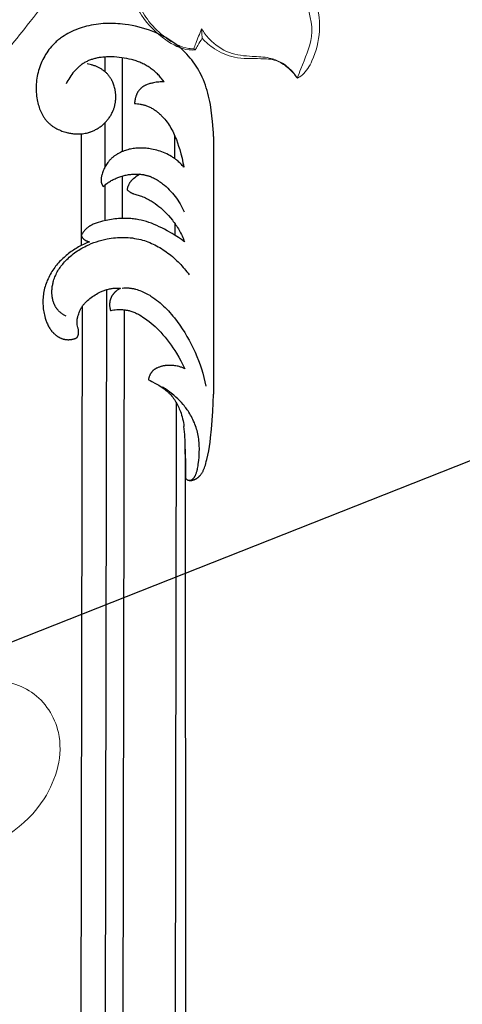
# Model space of a CAD drawing. Units: millimetres. Extents: x 1922 to 4318, y 1318 to 5220.
# Drawn here: x 3633 to 3697, y 4354 to 4496 of the extents above; entities that cross this region are included whole.
import ezdxf
from ezdxf import colors
from ezdxf.entities.mleader import LeaderData, LeaderLine
from ezdxf.math import Vec2, Vec3

# ---------------------------------------------------------------- set-up
doc = ezdxf.new("R2010")
doc.units = ezdxf.units.MM
doc.layers.add('кривые', color=7, linetype='Continuous', lineweight=5)
doc.styles.get("Standard").update_dxf_attribs({"font": 'arial.ttf'})

# ---------------------------------------------------------------- blocks, each defined once
blk = doc.blocks.new('n427')
at = {"layer": 'кривые'}
blk.add_open_spline([(457.16, -72.38), (455.93, -72.68), (452.9, -73.96), (450.3, -78.06), (449.24, -83.33), (449.19, -89), (451.32, -93.97), (453.23, -96.53), (453.96, -97.34), (453.54, -97.55), (452.91, -97.99), (452.2, -98.54), (451.99, -98.91), (451.94, -99), (452.09, -99.64), (452.69, -101.17), (454.94, -102.85), (458.42, -104.09), (464.46, -104.15), (474.91, -100.7), (483.17, -86.07), (483.61, -68.06), (477.81, -48.09), (463.42, -29.83), (443.43, -16.76), (418.99, -7.02), (387.69, -0.14), (340.2, 0.65), (287.63, -10), (243.97, -21.21), (221.73, -27.73), (216.03, -29.45), (220.37, -27.57), (226.53, -22.42), (229.69, -12.89), (227.16, -4.28), (219.02, -3.64), (215.62, -6.87), (214.88, -8.57), (214.73, -9.04), (214.71, -9.11), (214.68, -9.31), (214.72, -9.64), (215.25, -10.12), (216.07, -11.25), (216.97, -13.04), (216.95, -15.15), (216.54, -16.61), (215.74, -18.02), (215.21, -18.6), (215.27, -17.55), (214.65, -15.71), (212.99, -14.11), (210.59, -13.45), (209.2, -14.03), (208.64, -14.41), (208.7, -14.95), (208.77, -16.31), (208.85, -18.96), (207.16, -22.59), (205.04, -24.86), (203.57, -25.9), (201.02, -26.92), (193.95, -29.49), (179.16, -33.13), (157.65, -36.7), (129.44, -38.45), (98.58, -37.81), (71.12, -32.35), (54.32, -24.44), (46.75, -18.9), (44.64, -15.46), (44.37, -12.63), (43.73, -9.94), (41.58, -7.88), (38.79, -6.77), (35.42, -7), (32.25, -9.5), (31.26, -13.5), (31.63, -17.74), (33.4, -21.12), (34.76, -23.29), (35.35, -24.09), (34.98, -23.87), (34.3, -23.59), (33.59, -23.48), (33.29, -23.47), (32.96, -23.86), (31.62, -25.1), (27.96, -25.62), (23.95, -24.42), (22.27, -22.23), (21.82, -21.38), (21.64, -21.32), (21.18, -21.25), (20.44, -21.54), (19.76, -22.12), (19.26, -22.52), (19.01, -22.74), (18.51, -22), (17.85, -20.39), (17.7, -18.44), (18.08, -17.56), (18.13, -17.44), (19.34, -17.2), (22.86, -15.86), (25, -9.13), (20.87, -1.75), (11.68, 0.65), (1.6, -4.83), (-1.85, -19.98), (7.84, -36.52), (27.09, -50.27), (57.95, -62.84), (100.96, -68.12), (154.18, -66.59), (204.52, -55.36), (251.75, -43.56), (285.95, -37.32), (309.7, -39.12), (319.11, -42.45), (323.3, -45.01), (324.04, -46.48), (324.22, -46.97), (323.94, -47.04), (323.36, -47.27), (322.34, -47.94), (322.12, -50.3), (323.88, -53.49), (328.6, -56.09), (335.06, -54.24), (339.24, -47.82), (337.14, -39.96), (331.74, -34.95), (325.15, -31.52), (319.28, -29.65), (314.63, -28.25), (312.46, -27.8), (311.62, -27.65), (315.08, -27.36), (324.21, -27.35), (335.65, -29.59), (345.33, -34.07), (349.47, -38.66), (351.19, -42.6), (351.19, -44.6), (350.98, -45.79), (350.96, -46.62), (351.42, -47.41), (352.46, -47.84), (354.67, -47.98), (357.18, -47.06), (359.13, -45.05), (359.47, -43.4), (359.65, -43.99), (360.04, -45.86), (359.75, -48.86), (358.21, -52.04), (357.66, -56.1), (359.56, -59.55), (360.38, -62.36), (360.64, -63.61), (360.7, -63.98), (361.82, -64.08), (365.63, -63.95), (370.89, -60.56), (373, -55.9), (373.63, -53.61), (373.73, -53.18), (374.14, -53.77), (375.16, -54.83), (376.42, -56.07), (377.68, -56.22), (378.85, -55.15), (379.67, -51.88), (380.17, -46.82), (378.75, -41.81), (377.25, -39.13), (376.65, -38.25), (376.86, -38.28), (377.64, -38.33), (378.77, -38.33), (379.6, -37.95), (379.88, -37.78), (379.91, -37.76), (379.99, -37.68), (379.96, -37.15), (379.69, -35.73), (378.01, -31.84), (373.71, -27.91), (366.92, -23.39), (361.71, -21.43), (358.27, -20.63), (361.05, -20.88), (368.51, -21.65), (381.66, -22.89), (395.92, -26.41), (405.42, -29.31), (409.44, -30.7), (409.39, -31.11), (409.26, -31.93), (409.07, -32.74), (408.95, -33.15), (409.18, -33.48), (409.98, -34.3), (411.75, -34.33), (413.07, -33.69), (413.65, -33.17), (413.84, -32.96), (414.08, -33.53), (414.8, -34.7), (416.28, -36.21), (418.15, -36.64), (419.53, -37.44), (420.15, -38.16), (420.39, -38.53), (420.99, -38.24), (422.11, -37.51), (422.97, -36.49), (423.32, -35.95), (424.03, -36.29), (425.85, -37.19), (428.95, -38.69), (432.54, -41.03), (435.91, -43.36), (438.01, -45.05), (438.83, -45.73), (438.69, -46.25), (438.28, -47.56), (437.51, -49.09), (436.95, -50.13), (436.78, -50.43), (437.04, -50.78), (438.03, -51.84), (440.82, -52.47), (443.11, -52.13), (444.29, -51.64), (444.28, -51.78), (444.21, -52.09), (443.55, -52.64), (442.19, -53.22), (440.37, -54.09), (439.12, -55.65), (438.65, -57.08), (439.07, -58.46), (440.67, -60.16), (444.67, -61.43), (449.42, -61.01), (451.9, -59.02), (452.59, -58.3), (453.62, -60.33), (455.55, -64.91), (456.73, -69.74), (457.16, -72.38)], degree=3, knots=[1416.486067, 1416.486067, 1416.486067, 1416.486067, 1420.263054, 1426.002758, 1430.13962, 1436.389933, 1442.672439, 1445.935547, 1445.935547, 1445.935547, 1447.324869, 1448.266457, 1448.580795, 1448.580795, 1448.580795, 1450.521224, 1453.35371, 1456.657542, 1461.527608, 1471.227479, 1488.138092, 1507.51061, 1524.396381, 1549.549804, 1575.318935, 1595.243751, 1628.248856, 1670.893908, 1736.69507, 1788.359542, 1806.208737, 1806.208737, 1806.208737, 1820.37568, 1828.275875, 1835.701808, 1843.527239, 1847.548021, 1849.041309, 1849.041309, 1849.041309, 1849.257485, 1849.653978, 1849.976297, 1851.326352, 1853.899919, 1855.762832, 1857.562732, 1858.311498, 1858.311498, 1858.311498, 1860.113655, 1862.843018, 1865.094925, 1867.113352, 1867.113352, 1867.113352, 1868.716082, 1871.217485, 1874.954627, 1880.345671, 1880.345671, 1880.345671, 1888.605859, 1902.881112, 1925.96225, 1953.924215, 1987.560133, 2018.403824, 2037.039113, 2042.878937, 2046.257691, 2048.716162, 2051.363818, 2054.359902, 2057.211918, 2060.1872, 2064.07054, 2068.427501, 2071.967417, 2076.674616, 2079.661326, 2079.661326, 2079.661326, 2080.942897, 2081.821652, 2081.821652, 2081.821652, 2083.365608, 2087.16422, 2092.257937, 2095.137543, 2095.137543, 2095.137543, 2095.706693, 2096.490933, 2097.405987, 2098.405154, 2098.405154, 2098.405154, 2101.104894, 2103.55072, 2103.948555, 2103.948555, 2103.948555, 2107.643227, 2114.584967, 2121.855814, 2130.769575, 2140.089299, 2153.238064, 2172.310826, 2193.896803, 2223.598215, 2271.30216, 2322.675019, 2382.742576, 2425.382682, 2469.0049, 2486.36469, 2495.811361, 2499.018405, 2500.598031, 2500.598031, 2500.598031, 2501.461825, 2502.50437, 2504.031474, 2507.910827, 2512.896957, 2518.998887, 2526.231886, 2533.501818, 2541.339463, 2547.749443, 2555.68748, 2559.767598, 2562.327486, 2562.327486, 2562.327486, 2572.744537, 2589.636799, 2596.864935, 2604.335387, 2607.61643, 2609.502637, 2610.214075, 2611.272883, 2611.881094, 2612.851054, 2614.521444, 2617.1691, 2622.278396, 2622.278396, 2622.278396, 2624.140209, 2627.975543, 2631.013441, 2634.752459, 2639.69657, 2642.412347, 2643.534849, 2643.534849, 2643.534849, 2646.911653, 2654.790416, 2660.620767, 2661.923565, 2661.923565, 2661.923565, 2664.075924, 2666.386176, 2666.955861, 2667.657493, 2670.787552, 2676.810282, 2682.811457, 2686.006814, 2686.006814, 2686.006814, 2686.654252, 2688.337545, 2689.333276, 2689.333276, 2689.333276, 2689.445377, 2689.647828, 2690.823883, 2693.897337, 2702.034897, 2707.820682, 2718.417932, 2718.417932, 2718.417932, 2726.795931, 2740.936281, 2757.964656, 2770.729962, 2770.729962, 2770.729962, 2771.959288, 2773.230604, 2773.230604, 2773.230604, 2774.42859, 2776.496924, 2777.977637, 2778.804976, 2778.804976, 2778.804976, 2780.663886, 2782.927112, 2784.849681, 2786.322815, 2787.645955, 2787.645955, 2787.645955, 2789.664887, 2791.59366, 2791.59366, 2791.59366, 2793.950281, 2797.69244, 2801.919214, 2806.775404, 2809.989385, 2809.989385, 2809.989385, 2811.597465, 2814.088128, 2815.129719, 2815.129719, 2815.129719, 2816.440217, 2819.377629, 2823.214347, 2823.214347, 2823.214347, 2823.636701, 2824.119211, 2825.703789, 2828.09603, 2830.021854, 2831.58518, 2832.356759, 2834.229026, 2838.29082, 2844.576047, 2847.574768, 2847.574768, 2847.574768, 2854.40091, 2862.421614, 2862.421614, 2862.421614, 2862.421614], dxfattribs=at)
blk = doc.blocks.new('n425')
at = {"layer": 'кривые'}
for p, q in [((-88.19, 11.68), (-88.77, 12.88)), ((-86.41, 10.94), (-86.53, 10.68))]:
    blk.add_line(p, q, dxfattribs=at)
for points, knots in [([(-43.85, 63.4), (-43.61, 64.16), (-42.52, 66.15), (-38.37, 66.3), (-34.56, 62.7), (-33.33, 56.01), (-34.87, 47.35), (-40.51, 38.67), (-50.84, 33.49), (-61.91, 32.69), (-69.22, 34.48), (-72.31, 35.7)], [0, 0, 0, 0, 2.389471, 6.204475, 10.360651, 17.207046, 25.551396, 36.49904, 46.771008, 59.105704, 69.049714, 69.049714, 69.049714, 69.049714]), ([(-48.62, 7.49), (-48.64, 7.59), (-48.64, 7.9), (-48.18, 8.47), (-47.46, 9.59), (-47.33, 12.05), (-48.67, 15.65), (-52.5, 19.01), (-57.51, 21.48), (-62.45, 23.64), (-67.44, 25.62), (-73.11, 28.1), (-76.83, 30.93), (-78.79, 32.77)], [0, 0, 0, 0, 0.286046, 0.91946, 2.084189, 4.286321, 7.948504, 13.265239, 19.05544, 24.748886, 29.421403, 35.158871, 43.251478, 43.251478, 43.251478, 43.251478]), ([(-82.32, 21.73), (-82.17, 20.77), (-82.03, 18.11), (-83.11, 14.36), (-84.92, 11.56), (-86.26, 10.81), (-86.53, 10.68)], [0, 0, 0, 0, 2.905608, 7.908367, 11.536767, 12.450094, 12.450094, 12.450094, 12.450094]), ([(-82.96, 21.81), (-82.83, 21.38), (-82.51, 19.96), (-82.54, 17.33), (-83.58, 14.17), (-84.96, 11.82), (-86.2, 11.05), (-86.41, 10.94)], [0, 0, 0, 0, 1.37023, 4.33584, 7.748866, 11.349254, 12.085064, 12.085064, 12.085064, 12.085064]), ([(-97.36, 0), (-97.64, 0), (-98.76, 0.08), (-101.05, 1.47), (-103.51, 4.08), (-105.16, 7.86), (-105.4, 11.36), (-105.25, 14.05), (-104.95, 15.49), (-104.97, 16.06), (-104.97, 16.15)], [0, 0, 0, 0, 0.846547, 3.320343, 7.73425, 11.482326, 15.444028, 18.13511, 19.557869, 19.830443, 19.830443, 19.830443, 19.830443]), ([(-102.15, 16.34), (-102.47, 15.66), (-103.29, 13.46), (-104.05, 9.32), (-102.67, 4.04), (-99.3, 1.73), (-97.73, 0.31), (-97.36, 0)], [0, 0, 0, 0, 2.267086, 7.017287, 12.499907, 17.402336, 18.860213, 18.860213, 18.860213, 18.860213]), ([(-88.77, 12.88), (-88.8, 12.27), (-89.07, 10.52), (-90.35, 7.79), (-92.98, 6.04), (-95.15, 4.73), (-96.56, 3.13), (-97.2, 1.52), (-97.34, 0.42), (-97.36, 0)], [0, 0, 0, 0, 1.822755, 5.293122, 8.631485, 11.086993, 12.900186, 14.913433, 16.190229, 16.190229, 16.190229, 16.190229]), ([(-86.41, 10.94), (-86.61, 11.11), (-87.38, 11.79), (-88.18, 12.43), (-88.77, 12.88)], [0, 0, 0, 0, 0.805325, 3.057573, 3.057573, 3.057573, 3.057573]), ([(-88.19, 11.68), (-88.36, 10.93), (-88.99, 9.21), (-90.95, 6.7), (-93.68, 5.33), (-95.97, 3.91), (-96.99, 2.03), (-97.31, 0.7), (-97.36, 0)], [0, 0, 0, 0, 2.315044, 5.439931, 9.25153, 11.43062, 13.362223, 15.478563, 15.478563, 15.478563, 15.478563]), ([(-86.53, 10.68), (-86.73, 10.82), (-87.27, 11.17), (-87.83, 11.49), (-88.19, 11.68)], [0, 0, 0, 0, 0.718402, 1.932458, 1.932458, 1.932458, 1.932458])]:
    blk.add_open_spline(points, degree=3, knots=knots, dxfattribs=at)
blk = doc.blocks.new('df')
for p, q in [((49.08, 4.03), (12.07, 4.03)), ((2.82, 0), (0, 0)), ((36.59, -1.53), (34.89, -1.53)), ((49.27, -1.56), (45.91, -1.56)), ((43.39, -9.08), (37.3, -9.08)), ((60.4, -9.11), (46.89, -9.11)), ((42.06, -11.59), (36.97, -11.59)), ((51.05, -11.56), (44.67, -11.56)), ((60.49, -11.6), (58.42, -11.6)), ((49.45, -14.99), (33.39, -14.99))]:
    blk.add_line(p, q)
for points in [[(0, 0), (-0.03, 0.03), (-0.05, 0.04), (-0.07, 0.05), (-0.08, 0.07), (-0.1, 0.08), (-0.11, 0.1), (-0.13, 0.11), (-0.14, 0.13), (-0.16, 0.14), (-0.17, 0.16), (-0.18, 0.18), (-0.2, 0.19), (-0.21, 0.21), (-0.22, 0.23), (-0.23, 0.25), (-0.24, 0.26), (-0.25, 0.27), (-0.25, 0.28), (-0.26, 0.29), (-0.27, 0.31), (-0.27, 0.32), (-0.28, 0.33), (-0.28, 0.34), (-0.29, 0.36), (-0.29, 0.37), (-0.3, 0.38), (-0.3, 0.4), (-0.31, 0.42), (-0.32, 0.45), (-0.33, 0.48), (-0.33, 0.51), (-0.34, 0.53), (-0.34, 0.56), (-0.34, 0.59), (-0.35, 0.62), (-0.35, 0.65), (-0.35, 0.68), (-0.35, 0.71), (-0.35, 0.74), (-0.35, 0.76), (-0.35, 0.79), (-0.35, 0.82), (-0.34, 0.85), (-0.34, 0.88), (-0.34, 0.91), (-0.33, 0.94), (-0.33, 0.97), (-0.32, 1), (-0.31, 1.03), (-0.3, 1.09), (-0.28, 1.15), (-0.27, 1.19), (-0.25, 1.23), (-0.24, 1.28), (-0.22, 1.32), (-0.2, 1.36), (-0.19, 1.4), (-0.17, 1.44), (-0.14, 1.48), (-0.12, 1.52), (-0.1, 1.56), (-0.08, 1.6), (-0.05, 1.64), (-0.03, 1.68), (0, 1.71), (0.02, 1.75), (0.05, 1.78), (0.08, 1.82), (0.11, 1.85), (0.14, 1.89), (0.17, 1.92), (0.2, 1.95), (0.23, 1.99), (0.26, 2.02), (0.29, 2.05), (0.36, 2.11), (0.42, 2.17), (0.49, 2.22), (0.57, 2.27), (0.65, 2.33), (0.73, 2.39), (0.82, 2.44), (0.91, 2.49), (1, 2.54), (1.09, 2.58), (1.19, 2.62), (1.28, 2.66), (1.37, 2.7), (1.47, 2.74), (1.67, 2.81), (1.86, 2.87), (2.06, 2.93)], [(2.06, 2.93), (2.37, 3.01), (2.67, 3.09), (3.29, 3.23), (3.9, 3.35), (4.53, 3.46), (5.15, 3.54), (5.78, 3.62), (7.03, 3.75), (9.55, 3.95), (10.81, 4.01), (12.07, 4.03)], [(27.3, -9.09), (27.32, -8.87), (27.32, -8.77), (27.33, -8.66), (27.33, -8.55), (27.33, -8.44), (27.32, -8.34), (27.32, -8.23), (27.31, -8.12), (27.3, -8.01), (27.29, -7.9), (27.27, -7.79), (27.25, -7.69), (27.23, -7.58), (27.21, -7.47), (27.19, -7.37), (27.16, -7.26), (27.14, -7.15), (27.08, -6.94), (27.01, -6.73), (26.93, -6.53), (26.85, -6.32), (26.76, -6.12), (26.67, -5.92), (26.57, -5.72), (26.47, -5.52), (26.36, -5.33), (26.25, -5.13), (26.13, -4.95), (25.95, -4.67), (25.76, -4.4), (25.56, -4.13), (25.36, -3.87), (25.15, -3.62), (24.93, -3.37), (24.71, -3.13), (24.48, -2.9), (24.24, -2.67), (24.01, -2.44), (23.76, -2.22), (23.51, -2), (23.26, -1.79), (23, -1.58), (22.48, -1.18), (21.96, -0.81), (21.43, -0.45), (20.89, -0.1), (20.34, 0.23), (19.79, 0.55), (19.22, 0.85), (18.64, 1.13), (18.06, 1.4), (17.47, 1.65), (16.88, 1.89), (16.28, 2.11), (15.67, 2.3), (15.06, 2.49), (14.45, 2.65), (13.83, 2.8), (13.21, 2.92)], [(49.08, 4.03), (49.61, 4.02), (50.15, 3.99), (51.22, 3.9), (52.04, 3.82), (52.86, 3.72), (53.67, 3.59), (54.08, 3.51), (54.48, 3.43), (54.89, 3.34), (55.29, 3.24), (55.68, 3.13), (56.08, 3.01), (56.47, 2.88), (56.85, 2.74), (57.23, 2.59), (57.61, 2.42), (57.93, 2.27), (58.25, 2.1), (58.57, 1.93), (58.88, 1.74), (59.18, 1.55), (59.49, 1.34), (59.78, 1.13), (60.07, 0.91), (60.35, 0.68), (60.63, 0.44), (60.9, 0.2), (61.16, -0.05), (61.41, -0.31), (61.66, -0.58), (61.9, -0.85), (62.13, -1.13), (62.29, -1.33), (62.44, -1.54), (62.59, -1.75), (62.74, -1.96), (62.88, -2.17), (63.01, -2.39), (63.15, -2.61), (63.28, -2.83), (63.4, -3.06), (63.52, -3.28), (63.64, -3.51), (63.75, -3.74), (63.97, -4.21), (64.16, -4.69), (64.34, -5.17), (64.51, -5.66), (64.66, -6.16), (64.79, -6.66), (64.91, -7.16), (65.02, -7.66), (65.11, -8.17), (65.18, -8.68), (65.22, -9.03), (65.26, -9.38), (65.28, -9.73), (65.3, -10.07), (65.32, -10.42), (65.32, -10.77), (65.32, -11.12), (65.31, -11.46), (65.29, -11.81), (65.26, -12.16), (65.23, -12.5), (65.18, -12.85), (65.13, -13.19), (65.06, -13.53), (64.99, -13.87), (64.91, -14.21), (64.83, -14.52), (64.74, -14.82), (64.64, -15.13), (64.54, -15.43), (64.42, -15.73), (64.3, -16.02), (64.17, -16.31), (64.03, -16.6), (63.88, -16.88), (63.73, -17.16), (63.56, -17.43), (63.39, -17.69), (63.3, -17.82), (63.2, -17.95), (63.11, -18.07), (63.01, -18.2), (62.91, -18.32), (62.81, -18.44), (62.71, -18.56), (62.6, -18.68), (62.5, -18.78), (62.4, -18.88), (62.2, -19.07), (61.99, -19.26), (61.78, -19.44), (61.56, -19.61), (61.33, -19.78), (61.1, -19.94), (60.86, -20.09), (60.62, -20.23), (60.37, -20.37), (60.12, -20.5), (59.87, -20.62), (59.61, -20.74), (59.35, -20.84), (59.08, -20.94), (58.82, -21.03), (58.54, -21.11), (58.27, -21.18), (57.99, -21.25), (57.72, -21.31), (57.44, -21.35), (57.16, -21.39), (56.88, -21.42), (56.59, -21.45), (56.31, -21.46), (56.03, -21.46), (55.74, -21.46), (55.46, -21.45), (55.18, -21.42), (54.89, -21.39), (54.61, -21.35), (54.33, -21.3), (54.11, -21.26), (53.9, -21.21), (53.68, -21.15), (53.47, -21.09), (53.26, -21.02), (53.06, -20.95), (52.85, -20.87), (52.65, -20.79), (52.56, -20.74), (52.46, -20.69), (52.36, -20.65), (52.27, -20.6), (52.17, -20.54), (52.08, -20.49), (51.98, -20.43), (51.89, -20.38), (51.8, -20.32), (51.72, -20.26), (51.63, -20.19), (51.54, -20.13), (51.46, -20.06), (51.38, -20), (51.3, -19.93), (51.22, -19.85), (51.15, -19.79), (51.08, -19.72), (51.01, -19.65), (50.95, -19.58), (50.88, -19.51), (50.82, -19.43), (50.76, -19.36), (50.7, -19.28), (50.64, -19.2), (50.58, -19.13), (50.53, -19.05), (50.47, -18.97), (50.42, -18.88), (50.37, -18.8), (50.27, -18.63), (50.18, -18.46), (50.09, -18.29), (50.01, -18.11), (49.93, -17.93), (49.86, -17.74), (49.79, -17.56), (49.73, -17.37), (49.68, -17.18), (49.64, -17.05), (49.61, -16.91), (49.58, -16.78), (49.56, -16.64), (49.53, -16.5), (49.51, -16.37), (49.49, -16.23), (49.48, -16.09), (49.46, -15.95), (49.45, -15.82), (49.45, -15.68), (49.44, -15.54), (49.44, -15.4), (49.44, -15.27), (49.45, -15.13), (49.45, -14.99)], [(-0.34, 0.55), (-0.34, 0.58), (-0.34, 0.61), (-0.33, 0.64), (-0.33, 0.67), (-0.33, 0.69), (-0.32, 0.71), (-0.32, 0.72), (-0.32, 0.74), (-0.31, 0.75), (-0.31, 0.77), (-0.3, 0.78), (-0.3, 0.8), (-0.29, 0.81), (-0.29, 0.82), (-0.28, 0.84), (-0.28, 0.85), (-0.27, 0.86), (-0.27, 0.87), (-0.26, 0.88), (-0.26, 0.9), (-0.25, 0.91), (-0.24, 0.92), (-0.24, 0.93), (-0.23, 0.94), (-0.22, 0.97), (-0.2, 0.99), (-0.19, 1.01), (-0.17, 1.03), (-0.15, 1.05), (-0.13, 1.07), (-0.11, 1.09), (-0.09, 1.11), (-0.07, 1.13), (-0.05, 1.15), (-0.03, 1.17), (-0.01, 1.19), (0.01, 1.21), (0.03, 1.22), (0.06, 1.24), (0.08, 1.26), (0.13, 1.29), (0.18, 1.32), (0.23, 1.35), (0.28, 1.38), (0.33, 1.41), (0.38, 1.44), (0.43, 1.46), (0.48, 1.48), (0.53, 1.51), (0.63, 1.55), (0.73, 1.59), (0.83, 1.62), (0.93, 1.66), (1.04, 1.69), (1.14, 1.71), (1.25, 1.74), (1.35, 1.76), (1.56, 1.8), (1.77, 1.83), (1.98, 1.86), (2.5, 1.92), (3.01, 1.96), (3.53, 1.99), (3.79, 2), (4.05, 2.01), (4.31, 2.01), (4.57, 2), (4.83, 1.99), (5.08, 1.97), (5.34, 1.95), (5.6, 1.92), (5.86, 1.88), (6.11, 1.84), (6.35, 1.79), (6.58, 1.73), (6.81, 1.68), (7.04, 1.61), (7.27, 1.54), (7.5, 1.46), (7.72, 1.38), (7.95, 1.29), (8.17, 1.19), (8.39, 1.09), (8.6, 0.99), (8.82, 0.88), (9.03, 0.76), (9.23, 0.64), (9.44, 0.51), (9.64, 0.38), (9.79, 0.28), (9.95, 0.16), (10.1, 0.05), (10.25, -0.06), (10.4, -0.18), (10.54, -0.31), (10.83, -0.56), (11.1, -0.82), (11.37, -1.09), (11.63, -1.36), (11.88, -1.65), (12.04, -1.84), (12.2, -2.04), (12.35, -2.23), (12.5, -2.44), (12.64, -2.64), (12.79, -2.85), (12.92, -3.06), (13.06, -3.27)], [(2.82, 0), (3.97, -0.01), (5.12, -0.04)], [(23.24, -17.16), (23.29, -17.25), (23.34, -17.33), (23.39, -17.42), (23.45, -17.51), (23.5, -17.59), (23.56, -17.68), (23.62, -17.76), (23.69, -17.84), (23.75, -17.92), (23.82, -18), (23.88, -18.08), (23.95, -18.15), (24.03, -18.22), (24.1, -18.29), (24.18, -18.36), (24.25, -18.43), (24.31, -18.46), (24.36, -18.5), (24.41, -18.54), (24.46, -18.57), (24.51, -18.61), (24.57, -18.64), (24.62, -18.68), (24.68, -18.71), (24.74, -18.74), (24.79, -18.77), (24.85, -18.79), (24.91, -18.82), (24.97, -18.85), (25.03, -18.87), (25.09, -18.9), (25.15, -18.92), (25.27, -18.96), (25.39, -19), (25.52, -19.04), (25.65, -19.07), (25.78, -19.09), (25.91, -19.12), (26.04, -19.14), (26.17, -19.15), (26.31, -19.17), (26.44, -19.18), (26.57, -19.18), (26.71, -19.18), (26.85, -19.18), (26.98, -19.18), (27.12, -19.17), (27.25, -19.16), (27.39, -19.14), (27.52, -19.13), (27.66, -19.1), (27.79, -19.08), (27.92, -19.05), (28.06, -19.03), (28.19, -18.99), (28.31, -18.96), (28.51, -18.9), (28.7, -18.83), (28.89, -18.76), (29.07, -18.69), (29.25, -18.6), (29.43, -18.52), (29.61, -18.42), (29.78, -18.32), (29.95, -18.22), (30.11, -18.11), (30.27, -18), (30.43, -17.89), (30.59, -17.77), (30.74, -17.64), (30.89, -17.51), (31.04, -17.38), (31.22, -17.22), (31.39, -17.05), (31.56, -16.87), (31.72, -16.69), (31.88, -16.51), (32.04, -16.32), (32.19, -16.13), (32.34, -15.93), (32.48, -15.73), (32.62, -15.53), (32.75, -15.32), (32.88, -15.11), (33.01, -14.9), (33.13, -14.69), (33.24, -14.47), (33.35, -14.25), (33.52, -13.9), (33.68, -13.53), (33.82, -13.16), (33.95, -12.79), (34.07, -12.41), (34.17, -12.03), (34.27, -11.65), (34.35, -11.26), (34.4, -10.96), (34.45, -10.66), (34.49, -10.35), (34.52, -10.05), (34.55, -9.75), (34.56, -9.44), (34.57, -9.13), (34.57, -8.83), (34.56, -8.52), (34.55, -8.22), (34.52, -7.92), (34.49, -7.61), (34.44, -7.31), (34.39, -7.01), (34.33, -6.71), (34.26, -6.42), (34.19, -6.16), (34.11, -5.9), (34.02, -5.64), (33.93, -5.38), (33.83, -5.13), (33.72, -4.88), (33.61, -4.63), (33.49, -4.39), (33.37, -4.14), (33.23, -3.9), (33.1, -3.67), (32.96, -3.43), (32.81, -3.2), (32.66, -2.97), (32.5, -2.74), (32.33, -2.52), (32.17, -2.3), (32, -2.09), (31.82, -1.87), (31.64, -1.66), (31.45, -1.46), (31.27, -1.26), (31.07, -1.06), (30.88, -0.86), (30.68, -0.67), (30.48, -0.49), (30.27, -0.31), (30.07, -0.13), (29.86, 0.04), (29.64, 0.21), (29.43, 0.38), (29.21, 0.54)], [(5.12, -0.04), (6.27, -0.1), (7.42, -0.21)], [(14.11, -5.31), (13.99, -5.06), (13.86, -4.81), (13.59, -4.31), (13.32, -3.84), (13.18, -3.61), (13.03, -3.38), (12.88, -3.16), (12.8, -3.05), (12.72, -2.95), (12.64, -2.84), (12.55, -2.74), (12.47, -2.63), (12.38, -2.53), (12.31, -2.46), (12.23, -2.38), (12.16, -2.31), (12.08, -2.23), (12.01, -2.16), (11.93, -2.09), (11.77, -1.96), (11.6, -1.82), (11.43, -1.7), (11.26, -1.58), (11.08, -1.46), (10.9, -1.35), (10.72, -1.24), (10.53, -1.14), (10.34, -1.05), (10.15, -0.96), (9.95, -0.87), (9.75, -0.79), (9.56, -0.71), (9.3, -0.62), (9.03, -0.54), (8.77, -0.46), (8.5, -0.39), (8.23, -0.33), (7.96, -0.28), (7.69, -0.24), (7.42, -0.21)], [(15.71, -0.09), (15.75, -0.19), (15.8, -0.29), (15.84, -0.38), (15.87, -0.48), (15.91, -0.58), (15.94, -0.68), (15.98, -0.79), (16.01, -0.89), (16.05, -1.04), (16.08, -1.2), (16.11, -1.36), (16.14, -1.52), (16.16, -1.68), (16.18, -1.84), (16.19, -2), (16.19, -2.16), (16.19, -2.32), (16.19, -2.49), (16.18, -2.65), (16.16, -2.81), (16.15, -2.89), (16.14, -2.97), (16.13, -3.05), (16.11, -3.13), (16.1, -3.21), (16.08, -3.3), (16.06, -3.38), (16.04, -3.46), (16.01, -3.55), (15.98, -3.64), (15.95, -3.74), (15.92, -3.83), (15.88, -3.92), (15.84, -4.01), (15.8, -4.1), (15.78, -4.14), (15.76, -4.19), (15.73, -4.23), (15.71, -4.27), (15.69, -4.31), (15.66, -4.35), (15.63, -4.39), (15.61, -4.43), (15.58, -4.47), (15.55, -4.51), (15.52, -4.55), (15.49, -4.59), (15.46, -4.62), (15.43, -4.66), (15.4, -4.69), (15.36, -4.72), (15.33, -4.76), (15.29, -4.79), (15.26, -4.82), (15.23, -4.84), (15.2, -4.87), (15.17, -4.89), (15.13, -4.91), (15.1, -4.94), (15.07, -4.96), (15.03, -4.98), (15, -5), (14.96, -5.02), (14.93, -5.04), (14.89, -5.06), (14.85, -5.08), (14.82, -5.1), (14.74, -5.13), (14.67, -5.16), (14.59, -5.19), (14.51, -5.22), (14.43, -5.24), (14.35, -5.26), (14.27, -5.28), (14.19, -5.3), (14.11, -5.31)], [(24.07, -10.77), (24.09, -10.66), (24.11, -10.54), (24.15, -10.31), (24.17, -10.08), (24.19, -9.85), (24.2, -9.61), (24.2, -9.38), (24.2, -9.26), (24.19, -9.14), (24.19, -9.03), (24.18, -8.91), (24.17, -8.79), (24.15, -8.68), (24.14, -8.56), (24.12, -8.44), (24.1, -8.33), (24.08, -8.22), (24.05, -8.1), (24.02, -7.99), (23.98, -7.85), (23.94, -7.71), (23.89, -7.57), (23.83, -7.43), (23.78, -7.29), (23.72, -7.15), (23.65, -7.02), (23.59, -6.89), (23.52, -6.75), (23.44, -6.62), (23.29, -6.36), (23.13, -6.11), (22.96, -5.86), (22.74, -5.54), (22.5, -5.23), (22.26, -4.93), (22.01, -4.64), (21.76, -4.35), (21.49, -4.07), (21.22, -3.8), (20.94, -3.53), (20.59, -3.22), (20.23, -2.91), (19.86, -2.61), (19.49, -2.33), (19.1, -2.05), (18.71, -1.78), (18.32, -1.52), (17.92, -1.27), (17.38, -0.95), (16.83, -0.65), (16.27, -0.36), (15.71, -0.09)], [(41.43, -8.37), (41.37, -8.32), (41.32, -8.26), (41.27, -8.19), (41.21, -8.13), (41.17, -8.07), (41.12, -8), (41.1, -7.97), (41.07, -7.93), (41.05, -7.9), (41.03, -7.87), (41.01, -7.83), (40.99, -7.8), (40.98, -7.76), (40.96, -7.73), (40.93, -7.66), (40.9, -7.58), (40.87, -7.51), (40.84, -7.44), (40.79, -7.29), (40.55, -6.49), (40.48, -6.3), (40.41, -6.11), (40.34, -5.93), (40.26, -5.75), (40.17, -5.57), (40.08, -5.4), (39.99, -5.22), (39.9, -5.07), (39.81, -4.93), (39.72, -4.78), (39.63, -4.64), (39.54, -4.5), (39.44, -4.36), (39.23, -4.08), (39.02, -3.81), (38.8, -3.55), (38.57, -3.29), (38.33, -3.04), (38.03, -2.73), (37.71, -2.44), (37.38, -2.15), (37.05, -1.87), (36.88, -1.74), (36.7, -1.61), (36.53, -1.48), (36.35, -1.36), (36.17, -1.24), (35.98, -1.12), (35.8, -1.01), (35.61, -0.9), (35.41, -0.79), (35.21, -0.68), (35, -0.58), (34.79, -0.48), (34.58, -0.38), (34.37, -0.29), (34.15, -0.2), (33.94, -0.12)], [(33.94, -0.12), (34.25, -0.56), (34.55, -1.01), (34.84, -1.46), (35.13, -1.92), (35.54, -2.64), (35.74, -3.01), (35.93, -3.37), (36.11, -3.75), (36.28, -4.12), (36.45, -4.5), (36.6, -4.89), (36.72, -5.25), (36.84, -5.61), (36.94, -5.97), (37.03, -6.34), (37.11, -6.71), (37.18, -7.08), (37.21, -7.27), (37.23, -7.46), (37.25, -7.64), (37.27, -7.83), (37.29, -8.09), (37.3, -8.34), (37.31, -8.6), (37.31, -8.85), (37.3, -9.11), (37.29, -9.36), (37.27, -9.62), (37.25, -9.87), (37.22, -10.13), (37.19, -10.39), (37.15, -10.64), (37.11, -10.9), (37.01, -11.41), (36.89, -11.92), (36.81, -12.22), (36.73, -12.52), (36.68, -12.67), (36.63, -12.82), (36.58, -12.96), (36.53, -13.11), (36.47, -13.25), (36.4, -13.39), (36.37, -13.45), (36.33, -13.52), (36.3, -13.59), (36.26, -13.65), (36.22, -13.72), (36.18, -13.78), (36.14, -13.85), (36.1, -13.91), (36.05, -13.97), (36.01, -14.03), (35.96, -14.09), (35.91, -14.15), (35.86, -14.21), (35.8, -14.27), (35.74, -14.33), (35.68, -14.39), (35.62, -14.45), (35.56, -14.5), (35.49, -14.56), (35.42, -14.61), (35.36, -14.66), (35.29, -14.72), (35.22, -14.76), (35.15, -14.81), (35.08, -14.86), (35, -14.9), (34.86, -14.99)], [(43.66, -6.58), (43.65, -6.44), (43.63, -6.31), (43.62, -6.18), (43.6, -6.04), (43.58, -5.95), (43.56, -5.86), (43.54, -5.76), (43.52, -5.67), (43.49, -5.58), (43.47, -5.49), (43.44, -5.39), (43.41, -5.3), (43.38, -5.21), (43.35, -5.12), (43.28, -4.94), (43.2, -4.77), (43.12, -4.59), (43.03, -4.42), (42.93, -4.25), (42.83, -4.08), (42.73, -3.91), (42.62, -3.75), (42.51, -3.59), (42.4, -3.43), (42.28, -3.27), (42.08, -3.02), (41.87, -2.78), (41.65, -2.54), (41.42, -2.31), (41.19, -2.08), (40.95, -1.87), (40.71, -1.66), (40.46, -1.46), (40.2, -1.27), (39.93, -1.09), (39.67, -0.92), (39.39, -0.75), (39.11, -0.6), (38.83, -0.45), (38.54, -0.32), (38.25, -0.19)], [(44.67, -0.23), (44.8, -0.34), (44.93, -0.45), (45.05, -0.57), (45.17, -0.69), (45.29, -0.81), (45.4, -0.93), (45.51, -1.05), (45.62, -1.18), (45.7, -1.28), (45.78, -1.38), (45.85, -1.48), (45.93, -1.58), (46, -1.69), (46.07, -1.79), (46.14, -1.9), (46.21, -2.01), (46.33, -2.23), (46.45, -2.45), (46.57, -2.68), (46.67, -2.91), (46.77, -3.14), (46.87, -3.38), (46.95, -3.62), (47.03, -3.87), (47.1, -4.11), (47.16, -4.36), (47.22, -4.61), (47.27, -4.86), (47.3, -5.05), (47.33, -5.24), (47.36, -5.43), (47.38, -5.62), (47.39, -5.81), (47.41, -6), (47.42, -6.19), (47.42, -6.38), (47.42, -6.57), (47.41, -6.76), (47.4, -6.95), (47.38, -7.14), (47.36, -7.33), (47.34, -7.51), (47.31, -7.7), (47.27, -7.89), (47.23, -8.08), (47.18, -8.26), (47.13, -8.45), (47.07, -8.63), (47.01, -8.81), (46.94, -8.99), (46.86, -9.17), (46.78, -9.35), (46.7, -9.52), (46.6, -9.69), (46.56, -9.77), (46.51, -9.85), (46.46, -9.93), (46.4, -10.01), (46.35, -10.09), (46.3, -10.17), (46.24, -10.24), (46.18, -10.32), (46.12, -10.39), (46.06, -10.46), (46, -10.53), (45.94, -10.6), (45.88, -10.66), (45.82, -10.72), (45.76, -10.78), (45.7, -10.84), (45.64, -10.89), (45.58, -10.95), (45.51, -11), (45.45, -11.05), (45.32, -11.16), (45.18, -11.25), (45.05, -11.35), (44.9, -11.43), (44.76, -11.52), (44.61, -11.6), (44.46, -11.67), (44.31, -11.74), (44.15, -11.81), (43.99, -11.87), (43.83, -11.93), (43.66, -11.98), (43.51, -12.02), (43.43, -12.04), (43.35, -12.06), (43.27, -12.08), (43.19, -12.09), (43.11, -12.11), (43.03, -12.12), (43, -12.12), (42.96, -12.12), (42.92, -12.13), (42.88, -12.13), (42.84, -12.13), (42.8, -12.13), (42.76, -12.13), (42.72, -12.13), (42.68, -12.12), (42.64, -12.12), (42.61, -12.12), (42.57, -12.11), (42.53, -12.1), (42.49, -12.1), (42.45, -12.09), (42.42, -12.08), (42.38, -12.07), (42.34, -12.05), (42.31, -12.04), (42.27, -12.03), (42.24, -12.01), (42.2, -12), (42.17, -11.98), (42.13, -11.96), (42.1, -11.95), (42.06, -11.93), (42.03, -11.91), (42, -11.89), (41.96, -11.87), (41.93, -11.85), (41.87, -11.8)], [(53.81, -7.31), (53.8, -7.1), (53.78, -6.9), (53.76, -6.69), (53.73, -6.49), (53.71, -6.39), (53.69, -6.29), (53.67, -6.19), (53.64, -6.09), (53.62, -5.99), (53.59, -5.89), (53.56, -5.79), (53.53, -5.69), (53.49, -5.57), (53.44, -5.45), (53.39, -5.33), (53.34, -5.21), (53.28, -5.1), (53.22, -4.98), (53.16, -4.87), (53.1, -4.75), (53.03, -4.64), (52.96, -4.53), (52.89, -4.42), (52.82, -4.31), (52.74, -4.21), (52.66, -4.1), (52.58, -4), (52.5, -3.9), (52.41, -3.8), (52.32, -3.7), (52.24, -3.6), (52.14, -3.5), (52.05, -3.41), (51.96, -3.32), (51.76, -3.14), (51.56, -2.96), (51.36, -2.79), (51.15, -2.63), (50.93, -2.48), (50.72, -2.34), (50.5, -2.2), (50.27, -2.07), (50.05, -1.94), (49.82, -1.82), (49.59, -1.71), (49.36, -1.6), (49.12, -1.5), (48.89, -1.4), (48.65, -1.3), (48.17, -1.13), (47.68, -0.97), (47.19, -0.82), (46.56, -0.64), (45.94, -0.48), (45.62, -0.41), (45.31, -0.35), (44.99, -0.29), (44.67, -0.23)], [(56.91, -3.06), (56.92, -3.16), (56.92, -3.25), (56.92, -3.35), (56.92, -3.44), (56.91, -3.63), (56.9, -3.82), (56.88, -4.01), (56.86, -4.2), (56.83, -4.39), (56.79, -4.58), (56.76, -4.71), (56.73, -4.84), (56.7, -4.97), (56.67, -5.1), (56.63, -5.23), (56.59, -5.36), (56.54, -5.48), (56.49, -5.61), (56.47, -5.67), (56.44, -5.73), (56.41, -5.79), (56.38, -5.85), (56.35, -5.9), (56.32, -5.96), (56.29, -6.02), (56.26, -6.07), (56.22, -6.13), (56.19, -6.18), (56.15, -6.23), (56.11, -6.28), (56.07, -6.33), (56.03, -6.38), (55.98, -6.43), (55.94, -6.47), (55.89, -6.52), (55.84, -6.57), (55.78, -6.62), (55.73, -6.66), (55.67, -6.7), (55.61, -6.74), (55.55, -6.78), (55.49, -6.82), (55.43, -6.86), (55.36, -6.89), (55.3, -6.93), (55.23, -6.96), (55.17, -6.99), (55.1, -7.02), (55.03, -7.05), (54.96, -7.07), (54.89, -7.1), (54.82, -7.12), (54.75, -7.14), (54.68, -7.16), (54.61, -7.18), (54.54, -7.2), (54.46, -7.22), (54.39, -7.23), (54.24, -7.26), (54.1, -7.28), (53.96, -7.3), (53.81, -7.31)], [(56.91, -3.06), (57.18, -3.26), (57.44, -3.47), (57.57, -3.57), (57.69, -3.68), (57.82, -3.79), (57.94, -3.91), (58.06, -4.03), (58.17, -4.14), (58.29, -4.27), (58.4, -4.39), (58.51, -4.51), (58.62, -4.64), (58.72, -4.77), (58.82, -4.9), (58.92, -5.04), (59.02, -5.19), (59.11, -5.33), (59.2, -5.48), (59.29, -5.63), (59.37, -5.78), (59.45, -5.94), (59.53, -6.1), (59.61, -6.25), (59.68, -6.41), (59.74, -6.57), (59.81, -6.74), (59.87, -6.9), (59.93, -7.07), (59.98, -7.24), (60.03, -7.4), (60.08, -7.57), (60.13, -7.75), (60.21, -8.09), (60.29, -8.44), (60.35, -8.79), (60.4, -9.15), (60.44, -9.51), (60.47, -9.87), (60.5, -10.23), (60.51, -10.5), (60.51, -10.78), (60.51, -11.05), (60.51, -11.32), (60.49, -11.59), (60.47, -11.86), (60.44, -12.13), (60.41, -12.39), (60.38, -12.52), (60.36, -12.65), (60.33, -12.78), (60.3, -12.91), (60.27, -13.04), (60.24, -13.17), (60.2, -13.29), (60.16, -13.42), (60.12, -13.54), (60.08, -13.66), (60.03, -13.79), (59.98, -13.91), (59.93, -14.03), (59.87, -14.14), (59.81, -14.26), (59.75, -14.37), (59.69, -14.49), (59.62, -14.6), (59.55, -14.71), (59.48, -14.82), (59.4, -14.92), (59.32, -15.03), (59.24, -15.13), (59.16, -15.23), (59.07, -15.33), (58.98, -15.43), (58.89, -15.53), (58.8, -15.62), (58.71, -15.72), (58.61, -15.81), (58.51, -15.9), (58.41, -15.99), (58.31, -16.07), (58.21, -16.16), (57.99, -16.32), (57.78, -16.48), (57.56, -16.63), (57.33, -16.77), (57.1, -16.91), (56.87, -17.03), (56.64, -17.15)], [(43.66, -6.58), (43.6, -6.67), (43.54, -6.76), (43.48, -6.85), (43.42, -6.94), (43.29, -7.11), (43.15, -7.29), (43, -7.47), (42.92, -7.57), (42.83, -7.66), (42.79, -7.7), (42.75, -7.74), (42.7, -7.78), (42.66, -7.82), (42.61, -7.86), (42.56, -7.9), (42.52, -7.94), (42.47, -7.97), (42.41, -8.01), (42.35, -8.05), (42.29, -8.08), (42.23, -8.12), (42.16, -8.15), (42.1, -8.18), (42.04, -8.2), (41.97, -8.23), (41.9, -8.25), (41.84, -8.28), (41.77, -8.3), (41.7, -8.32), (41.63, -8.33), (41.56, -8.35), (41.5, -8.36), (41.43, -8.37)], [(41.87, -11.8), (41.98, -11.68), (42.1, -11.55), (42.21, -11.42), (42.31, -11.28), (42.4, -11.16), (42.49, -11.03), (42.57, -10.91), (42.65, -10.78), (42.73, -10.65), (42.8, -10.52), (42.88, -10.38), (42.94, -10.25), (43.01, -10.11), (43.07, -9.97), (43.13, -9.83), (43.19, -9.69), (43.24, -9.55), (43.29, -9.4), (43.34, -9.26), (43.38, -9.11), (43.42, -8.96), (43.46, -8.8), (43.5, -8.64), (43.53, -8.49), (43.56, -8.33), (43.59, -8.17), (43.61, -8.01), (43.63, -7.85), (43.64, -7.69), (43.65, -7.53), (43.66, -7.37), (43.67, -7.21), (43.67, -7.05), (43.67, -6.89), (43.66, -6.74), (43.66, -6.58)], [(33.39, -14.99), (33.3, -15.18), (33.2, -15.36), (33.09, -15.54), (32.99, -15.72), (32.88, -15.9), (32.76, -16.08), (32.65, -16.25), (32.53, -16.42), (32.4, -16.6), (32.27, -16.78), (32.13, -16.95), (31.99, -17.12), (31.85, -17.29), (31.7, -17.45), (31.55, -17.61), (31.4, -17.77), (31.25, -17.93), (31.09, -18.08), (30.93, -18.23), (30.76, -18.37), (30.59, -18.51), (30.42, -18.65), (30.24, -18.78), (30.07, -18.91), (29.87, -19.05), (29.67, -19.18), (29.46, -19.31), (29.26, -19.43), (29.05, -19.54), (28.83, -19.65), (28.62, -19.75), (28.4, -19.85), (28.18, -19.94), (27.95, -20.03), (27.73, -20.1), (27.5, -20.18), (27.27, -20.24), (27.04, -20.3), (26.8, -20.35), (26.57, -20.39), (26.35, -20.42), (26.12, -20.45), (25.9, -20.47), (25.67, -20.48), (25.45, -20.49), (25.22, -20.49), (24.99, -20.49), (24.77, -20.47), (24.54, -20.45), (24.32, -20.43), (24.09, -20.4), (23.87, -20.36), (23.65, -20.32), (23.43, -20.27), (23.2, -20.21), (22.99, -20.15), (22.84, -20.11), (22.7, -20.06), (22.56, -20.01), (22.42, -19.96), (22.28, -19.9), (22.14, -19.84), (22, -19.78), (21.87, -19.71), (21.74, -19.64), (21.61, -19.57), (21.48, -19.49), (21.42, -19.45), (21.36, -19.41), (21.3, -19.36), (21.24, -19.32), (21.18, -19.27), (21.12, -19.23), (21.06, -19.18), (21.01, -19.13), (20.95, -19.08), (20.89, -19.03), (20.85, -18.98), (20.8, -18.94), (20.76, -18.89), (20.71, -18.84), (20.67, -18.79), (20.63, -18.74), (20.58, -18.69), (20.54, -18.64), (20.5, -18.59), (20.47, -18.54), (20.43, -18.49), (20.39, -18.43), (20.35, -18.38), (20.32, -18.32), (20.29, -18.27), (20.25, -18.21), (20.22, -18.15), (20.19, -18.1), (20.16, -18.04), (20.13, -17.98), (20.11, -17.92), (20.08, -17.86), (20.06, -17.8), (20.03, -17.74), (20.01, -17.68), (19.99, -17.62), (19.97, -17.56), (19.96, -17.5), (19.94, -17.44), (19.93, -17.38), (19.92, -17.32), (19.9, -17.26), (19.89, -17.19), (19.89, -17.12), (19.88, -17.05), (19.88, -16.98), (19.87, -16.91), (19.87, -16.84), (19.87, -16.77), (19.88, -16.7), (19.88, -16.63), (19.89, -16.56), (19.9, -16.49), (19.91, -16.42), (19.92, -16.34), (19.93, -16.27), (19.95, -16.2), (19.96, -16.13), (19.99, -16.04), (20, -16), (20.01, -15.96), (20.02, -15.92), (20.04, -15.87), (20.05, -15.83), (20.06, -15.81), (20.07, -15.79), (20.08, -15.78), (20.09, -15.76), (20.1, -15.74), (20.11, -15.72), (20.12, -15.7), (20.13, -15.68), (20.14, -15.67), (20.15, -15.65), (20.16, -15.63), (20.17, -15.62), (20.19, -15.6), (20.2, -15.59), (20.21, -15.58), (20.21, -15.57), (20.22, -15.57), (20.23, -15.56), (20.23, -15.55), (20.24, -15.55), (20.25, -15.54), (20.26, -15.53), (20.26, -15.53), (20.27, -15.52), (20.28, -15.52), (20.29, -15.51), (20.3, -15.51), (20.3, -15.5), (20.32, -15.49), (20.34, -15.48), (20.35, -15.47), (20.37, -15.46), (20.39, -15.45), (20.41, -15.45), (20.42, -15.44), (20.44, -15.43), (20.46, -15.43), (20.48, -15.42), (20.5, -15.41), (20.52, -15.41), (20.54, -15.4), (20.56, -15.4), (20.58, -15.4), (20.62, -15.39), (20.66, -15.38), (20.71, -15.38), (20.75, -15.37), (20.79, -15.37), (20.88, -15.37), (20.93, -15.36), (20.99, -15.36), (21.04, -15.37), (21.1, -15.37), (21.15, -15.37), (21.21, -15.38), (21.26, -15.38), (21.32, -15.39), (21.42, -15.4), (21.53, -15.42), (21.64, -15.44), (22.03, -15.54), (22.08, -15.55), (22.14, -15.56), (22.17, -15.56), (22.2, -15.57), (22.23, -15.57), (22.27, -15.58), (22.3, -15.58), (22.33, -15.58), (22.37, -15.58), (22.4, -15.58), (22.43, -15.58), (22.47, -15.58), (22.53, -15.58), (22.6, -15.58), (22.67, -15.57), (22.74, -15.56), (22.8, -15.55), (22.87, -15.54), (22.94, -15.53), (23.01, -15.51), (23.14, -15.48), (23.27, -15.44), (23.45, -15.39), (23.61, -15.34), (23.78, -15.28), (23.95, -15.21), (24.03, -15.18), (24.11, -15.14), (24.19, -15.1), (24.27, -15.06), (24.34, -15.02), (24.42, -14.98), (24.5, -14.94), (24.57, -14.89), (24.66, -14.83), (24.74, -14.77), (24.83, -14.71), (24.91, -14.64), (24.99, -14.57), (25.07, -14.51), (25.15, -14.43), (25.23, -14.36), (25.3, -14.28), (25.38, -14.21), (25.52, -14.05), (25.66, -13.89), (25.79, -13.72), (25.93, -13.54), (26.07, -13.36), (26.19, -13.17), (26.32, -12.98), (26.43, -12.79), (26.54, -12.59), (26.65, -12.39), (26.75, -12.19), (26.8, -12.07), (26.85, -11.94), (26.9, -11.82), (26.95, -11.69), (27, -11.56), (27.04, -11.44), (27.08, -11.31), (27.11, -11.18), (27.15, -11.05), (27.18, -10.91), (27.2, -10.78), (27.23, -10.65), (27.25, -10.52), (27.26, -10.38), (27.27, -10.25), (27.28, -10.12), (27.29, -10.02), (27.29, -9.91), (27.29, -9.81), (27.28, -9.71), (27.28, -9.61), (27.27, -9.51), (27.26, -9.41), (27.25, -9.31)], [(27.25, -9.31), (27.21, -9.39), (27.17, -9.47), (27.13, -9.56), (27.08, -9.63), (27.03, -9.71), (26.98, -9.79), (26.92, -9.86), (26.87, -9.94), (26.83, -9.98), (26.8, -10.02), (26.77, -10.06), (26.73, -10.09), (26.7, -10.13), (26.66, -10.17), (26.62, -10.2), (26.58, -10.24), (26.54, -10.27), (26.51, -10.31), (26.47, -10.34), (26.42, -10.37), (26.38, -10.4), (26.34, -10.43), (26.3, -10.46), (26.26, -10.49), (26.21, -10.52), (26.17, -10.55), (26.12, -10.57), (26.08, -10.6), (26.03, -10.62), (25.99, -10.65), (25.94, -10.67), (25.89, -10.69), (25.85, -10.71), (25.8, -10.73), (25.75, -10.75), (25.7, -10.77), (25.65, -10.78), (25.6, -10.8), (25.56, -10.81), (25.51, -10.83), (25.46, -10.84), (25.42, -10.85), (25.37, -10.86), (25.33, -10.86), (25.28, -10.87), (25.24, -10.88), (25.19, -10.88), (25.15, -10.89), (25.1, -10.89), (25.06, -10.89), (24.97, -10.9), (24.88, -10.9), (24.79, -10.89), (24.69, -10.89), (24.6, -10.88), (24.51, -10.87), (24.42, -10.85), (24.34, -10.83), (24.25, -10.82), (24.16, -10.79), (24.07, -10.77)], [(49.45, -14.99), (49.47, -14.8), (49.5, -14.61), (49.53, -14.42), (49.57, -14.23), (49.62, -14.04), (49.64, -13.95), (49.67, -13.86), (49.7, -13.76), (49.73, -13.67), (49.76, -13.58), (49.79, -13.49), (49.84, -13.37), (49.89, -13.25), (49.94, -13.13), (50, -13.02), (50.06, -12.9), (50.12, -12.79), (50.19, -12.67), (50.26, -12.56), (50.33, -12.45), (50.4, -12.34), (50.47, -12.24), (50.55, -12.13), (50.63, -12.03), (50.72, -11.93), (50.8, -11.83), (50.89, -11.73), (50.98, -11.64), (51.07, -11.54), (51.17, -11.45), (51.26, -11.36), (51.36, -11.28), (51.46, -11.19), (51.56, -11.11), (51.67, -11.03), (51.77, -10.95), (51.88, -10.88), (51.99, -10.81), (52.1, -10.74), (52.21, -10.67), (52.32, -10.61), (52.44, -10.55), (52.56, -10.49), (52.65, -10.45), (52.74, -10.41), (52.83, -10.37), (52.92, -10.34), (53.01, -10.3), (53.11, -10.27), (53.2, -10.24), (53.3, -10.21), (53.39, -10.19), (53.49, -10.16), (53.58, -10.14), (53.68, -10.12), (53.78, -10.1), (53.87, -10.08), (53.97, -10.06), (54.07, -10.05), (54.17, -10.04), (54.27, -10.03), (54.37, -10.02), (54.46, -10.01), (54.56, -10.01), (54.66, -10.01), (54.76, -10), (54.86, -10.01), (54.96, -10.01), (55.06, -10.01), (55.16, -10.02), (55.26, -10.03), (55.36, -10.04), (55.46, -10.05), (55.55, -10.06), (55.65, -10.08), (55.81, -10.11), (55.97, -10.14), (56.13, -10.18), (56.29, -10.22), (56.45, -10.27), (56.6, -10.32), (56.75, -10.38), (56.9, -10.45), (56.97, -10.48), (57.05, -10.52), (57.12, -10.55), (57.19, -10.59), (57.26, -10.63), (57.33, -10.67), (57.4, -10.71), (57.47, -10.75), (57.54, -10.8), (57.6, -10.84), (57.67, -10.89), (57.73, -10.94), (57.8, -10.99), (57.86, -11.04), (57.92, -11.09), (57.98, -11.14), (58.06, -11.21), (58.14, -11.29), (58.21, -11.36), (58.28, -11.44), (58.35, -11.52), (58.42, -11.6), (58.48, -11.68), (58.55, -11.77), (58.61, -11.86), (58.67, -11.94), (58.73, -12.03), (58.78, -12.12), (58.84, -12.22), (58.89, -12.31), (58.94, -12.4), (58.99, -12.5), (59.04, -12.6), (59.08, -12.69), (59.12, -12.79), (59.17, -12.89), (59.21, -12.99), (59.24, -13.09), (59.28, -13.2), (59.31, -13.3), (59.34, -13.4), (59.37, -13.5), (59.43, -13.71), (59.47, -13.92), (59.51, -14.12)], [(33.94, -13.77), (33.77, -14.17), (33.59, -14.57), (33.39, -14.99)], [(34.86, -14.99), (34.82, -14.97), (34.77, -14.95), (34.73, -14.93), (34.69, -14.9), (34.64, -14.88), (34.6, -14.85), (34.56, -14.82), (34.53, -14.8), (34.51, -14.78), (34.48, -14.76), (34.47, -14.75), (34.45, -14.73), (34.43, -14.71), (34.41, -14.69), (34.39, -14.68), (34.37, -14.66), (34.34, -14.62), (34.3, -14.58), (34.27, -14.54), (34.24, -14.5), (34.21, -14.45), (34.18, -14.41), (34.15, -14.37), (34.12, -14.32), (34.1, -14.27), (34.08, -14.23), (34.06, -14.18), (34.04, -14.13), (34.02, -14.09), (34, -14.04), (33.99, -14), (33.98, -13.95), (33.97, -13.91), (33.96, -13.86), (33.95, -13.82), (33.94, -13.77)]]:
    blk.add_lwpolyline(points)

msp = doc.modelspace()

# ---------------------------------------------------------------- linework, layer by layer
for points in [[(3645.7, 4457.18), (3642.85, 2842.91)], [(3642.2, 4454.78), (3639.35, 2845.32)], [(3648.21, 4454.28), (3645.36, 2845.81)], [(3655.7, 4440.97), (3652.85, 2859.12)], [(3657.01, 4434.27), (3657.85, 2863.69)]]:
    msp.add_lwpolyline(points)

# ---------------------------------------------------------------- block references
at = {"xscale": -0.7426637635434287, "yscale": 0.7426637635434288, "zscale": 0.7426637635434288, "rotation": 331.516899306325}
msp.add_blockref('n427', (3642.95, 4395.43), dxfattribs=at)
at = {"xscale": -1}
for name, p, rotation in [('n425', (3588.01, 4440.28), 29.04211770757937), ('df', (3657.03, 4430.11), 270)]:
    msp.add_blockref(name, p, dxfattribs=dict(at, rotation=rotation))

# ---------------------------------------------------------------- leaders
ml = msp.add_multileader_mtext('Standard')
ml.set_content('N-427R', color=256)
ml.set_leader_properties()
ml.build(insert=Vec2(0, 0))
ml.multileader.update_dxf_attribs({"dogleg_length": 30, "arrow_head_size": 30})
ctx = ml.context
ctx.base_point, ctx.char_height, ctx.arrow_head_size, ctx.plane_origin, ctx.plane_x_axis, ctx.plane_y_axis = Vec3(3781.35, 4453.68), 50, 30, Vec3(3680.25, 4047.28), Vec3(1, 0.000377), Vec3(-0.000377, 1)
notes = []
notes.append((ctx, [(0, (1, 1, 0), (3751.35, 4453.67), (1, 0.000377), 30, [(0, [(3597.73, 4393.04)], 0, [])])]))
ctx.mtext.insert, ctx.mtext.text_direction, ctx.mtext.rotation, ctx.mtext.width, ctx.mtext.flow_direction = Vec3(3783.34, 4478.68), Vec3(1, 0.000377), 0.000377, 84.6831, 5
for ctx, leaders in notes:
    for number, flags, end, landing, length, lines in leaders:
        leader = LeaderData()
        leader.index, (leader.has_last_leader_line, leader.has_dogleg_vector, leader.attachment_direction) = number, flags
        leader.last_leader_point, leader.dogleg_vector, leader.dogleg_length = Vec3(end), Vec3(landing), length
        for number, points, colour, breaks in lines:
            line = LeaderLine()
            line.index, line.vertices, line.color, line.breaks = number, Vec3.list(points), colors.encode_raw_color(colour), breaks
            leader.lines.append(line)
        ctx.leaders.append(leader)

doc.saveas('drawing.dxf')
